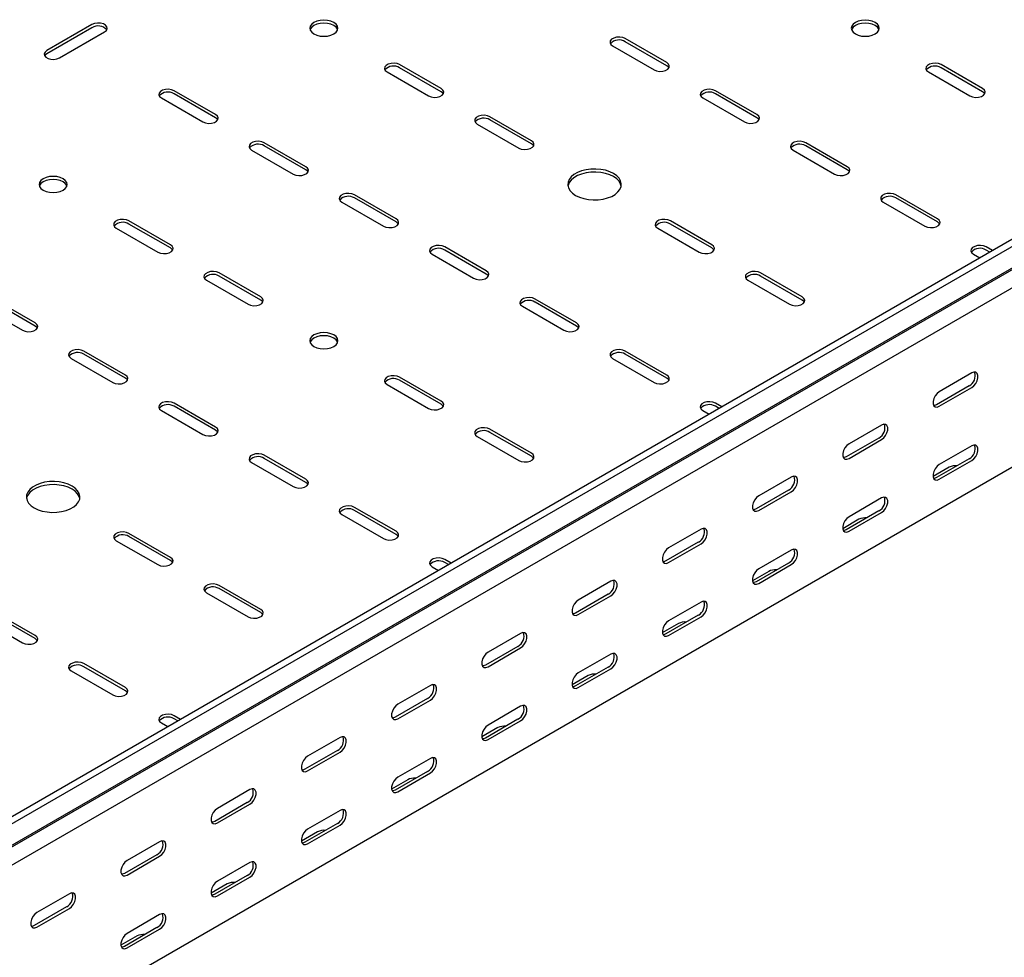
# Model space of a CAD drawing. Units: millimetres. Extents: x 109 to 3838, y 196 to 2931.
# Drawn here: x 2554 to 2940, y 762 to 1129 of the extents above; entities that cross this region are included whole.
import ezdxf

# ---------------------------------------------------------------- set-up
doc = ezdxf.new("R2010")
doc.units = ezdxf.units.MM

msp = doc.modelspace()

# ---------------------------------------------------------------- linework, layer by layer
at = {"color": 7, "linetype": 'Continuous', "lineweight": 25}
for p, q in [((3744.68, 1506.27), (1623.36, 281.65)), ((3747.09, 1504.87), (1625.77, 280.26)), ((1629.72, 274.15), (3751.04, 1498.76)), ((1626.7, 271.73), (3748.02, 1496.34)), ((3751.39, 1491.12), (1630.07, 266.51)), ((3751.39, 1420.76), (1630.07, 196.15)), ((2582.19, 1127.47), (2564.52, 1117.26)), ((2582.19, 1126.24), (2564.52, 1116.04)), ((2569.47, 1114.4), (2587.14, 1124.61)), ((2786.19, 1119.1), (2802.46, 1109.71)), ((2807.41, 1112.57), (2791.14, 1121.96)), ((2807.41, 1111.34), (2791.14, 1120.73)), ((2719.02, 1102.36), (2702.76, 1111.75)), ((2931.15, 1102.36), (2914.89, 1111.75)), ((2697.81, 1108.89), (2714.07, 1099.5)), ((2719.02, 1101.14), (2702.76, 1110.53)), ((2909.94, 1108.89), (2926.2, 1099.5)), ((2931.15, 1101.14), (2914.89, 1110.53)), ((2630.63, 1092.16), (2614.37, 1101.55)), ((2630.63, 1090.93), (2614.37, 1100.32)), ((2842.76, 1092.16), (2826.5, 1101.55)), ((2842.76, 1090.93), (2826.5, 1100.32)), ((2609.42, 1098.69), (2625.68, 1089.3)), ((2821.55, 1098.69), (2837.81, 1089.3)), ((2733.16, 1088.48), (2749.42, 1079.09)), ((2754.37, 1081.95), (2738.11, 1091.34)), ((2754.37, 1080.73), (2738.11, 1090.12)), ((2665.99, 1071.75), (2649.72, 1081.14)), ((2878.12, 1071.75), (2861.85, 1081.14)), ((2644.77, 1078.28), (2661.04, 1068.89)), ((2665.99, 1070.52), (2649.72, 1079.91)), ((2856.9, 1078.28), (2873.17, 1068.89)), ((2878.12, 1070.52), (2861.85, 1079.91)), ((2680.13, 1057.87), (2696.39, 1048.48)), ((2701.34, 1051.34), (2685.08, 1060.72)), ((2701.34, 1050.11), (2685.08, 1059.5)), ((2892.26, 1057.87), (2908.52, 1048.48)), ((2913.47, 1051.34), (2897.21, 1060.72)), ((2913.47, 1050.11), (2897.21, 1059.5)), ((2612.95, 1041.13), (2596.69, 1050.52)), ((2825.09, 1041.13), (2808.82, 1050.52)), ((2591.74, 1047.66), (2608, 1038.27)), ((2612.95, 1039.91), (2596.69, 1049.29)), ((2803.87, 1047.66), (2820.14, 1038.27)), ((2825.09, 1039.91), (2808.82, 1049.29)), ((2736.7, 1030.93), (2720.43, 1040.31)), ((2736.7, 1029.7), (2720.43, 1039.09)), ((2935.05, 1038.88), (2932.57, 1040.31)), ((2933.99, 1038.27), (2932.57, 1039.09)), ((2715.48, 1037.46), (2731.75, 1028.07)), ((2927.62, 1037.46), (2930.1, 1036.02)), ((2648.31, 1020.72), (2632.04, 1030.11)), ((2860.44, 1020.72), (2844.18, 1030.11)), ((2627.1, 1027.25), (2643.36, 1017.86)), ((2648.31, 1019.5), (2632.04, 1028.88)), ((2839.23, 1027.25), (2855.49, 1017.86)), ((2860.44, 1019.5), (2844.18, 1028.88)), ((2559.92, 1010.52), (2543.66, 1019.9)), ((2559.92, 1009.29), (2543.66, 1018.68)), ((2772.05, 1010.52), (2755.79, 1019.9)), ((2772.05, 1009.29), (2755.79, 1018.68)), ((2538.71, 1017.05), (2554.97, 1007.66)), ((2750.84, 1017.05), (2767.1, 1007.66)), ((2595.28, 990.11), (2579.01, 999.49)), ((2807.41, 990.11), (2791.14, 999.49)), ((2574.06, 996.64), (2590.33, 987.25)), ((2595.28, 988.88), (2579.01, 998.27)), ((2786.19, 996.64), (2802.46, 987.25)), ((2807.41, 988.88), (2791.14, 998.27)), ((2719.02, 979.9), (2702.76, 989.29)), ((2719.02, 978.68), (2702.76, 988.06)), ((2926.91, 990.93), (2914.18, 983.58)), ((2697.81, 986.43), (2714.07, 977.04)), ((2925.85, 985.83), (2913.12, 978.48)), ((2914.18, 977.87), (2926.91, 985.21)), ((2609.42, 976.23), (2625.68, 966.84)), ((2630.63, 969.7), (2614.37, 979.08)), ((2630.63, 968.47), (2614.37, 977.86)), ((2821.55, 976.23), (2824.04, 974.79)), ((2828.99, 977.65), (2826.5, 979.08)), ((2827.93, 977.04), (2826.5, 977.86)), ((2754.37, 959.49), (2738.11, 968.88)), ((2891.55, 970.52), (2878.83, 963.17)), ((2733.16, 966.02), (2749.42, 956.63)), ((2754.37, 958.27), (2738.11, 967.65)), ((2890.49, 965.42), (2877.76, 958.07)), ((2878.83, 957.46), (2891.55, 964.8)), ((2926.91, 962.35), (2914.18, 955)), ((2665.99, 949.29), (2649.72, 958.67)), ((2665.99, 948.06), (2649.72, 957.45)), ((2925.85, 957.25), (2913.12, 949.9)), ((2644.77, 955.82), (2661.04, 946.43)), ((2918.07, 953.98), (2911.73, 950.32)), ((2914.18, 949.29), (2926.91, 956.63)), ((2856.2, 950.11), (2843.47, 942.76)), ((2855.14, 945.01), (2842.41, 937.66)), ((2843.47, 937.05), (2856.2, 944.39)), ((2891.55, 941.94), (2878.83, 934.59)), ((2701.34, 928.88), (2685.08, 938.26)), ((2680.13, 935.41), (2696.39, 926.02)), ((2701.34, 927.65), (2685.08, 937.04)), ((2890.49, 936.84), (2877.76, 929.49)), ((2878.83, 928.88), (2891.55, 936.22)), ((2882.71, 933.57), (2876.38, 929.91)), ((2612.95, 918.67), (2596.69, 928.06)), ((2612.95, 917.45), (2596.69, 926.83)), ((2820.84, 929.7), (2808.11, 922.35)), ((2591.74, 925.2), (2608, 915.81)), ((2819.78, 924.6), (2807.05, 917.25)), ((2808.11, 916.64), (2820.84, 923.98)), ((2856.2, 921.53), (2843.47, 914.18)), ((2715.48, 915), (2717.97, 913.56)), ((2722.92, 916.42), (2720.43, 917.85)), ((2721.86, 915.81), (2720.43, 916.63)), ((2855.14, 916.43), (2842.41, 909.08)), ((2843.47, 908.47), (2856.2, 915.81)), ((2847.36, 913.16), (2841.02, 909.5)), ((2648.31, 898.26), (2632.04, 907.65)), ((2785.49, 909.29), (2772.76, 901.94)), ((2627.1, 904.79), (2643.36, 895.4)), ((2648.31, 897.03), (2632.04, 906.42)), ((2784.43, 904.19), (2771.7, 896.84)), ((2772.76, 896.23), (2785.49, 903.57)), ((2820.84, 901.12), (2808.11, 893.77)), ((2559.92, 888.05), (2543.66, 897.44)), ((2559.92, 886.83), (2543.66, 896.22)), ((2819.78, 896.02), (2807.05, 888.67)), ((2808.11, 888.06), (2820.84, 895.4)), ((2538.71, 894.59), (2554.97, 885.2)), ((2812, 892.75), (2805.67, 889.09)), ((2750.13, 888.88), (2737.4, 881.53)), ((2749.07, 883.77), (2736.34, 876.43)), ((2737.4, 875.81), (2750.13, 883.16)), ((2785.49, 880.71), (2772.76, 873.36)), ((2595.28, 867.64), (2579.01, 877.03)), ((2595.28, 866.42), (2579.01, 875.81)), ((2574.06, 874.18), (2590.33, 864.79)), ((2776.65, 872.34), (2770.31, 868.68)), ((2784.43, 875.61), (2771.7, 868.26)), ((2772.76, 867.65), (2785.49, 874.99)), ((2714.78, 868.47), (2702.05, 861.12)), ((2713.72, 863.36), (2700.99, 856.02)), ((2702.05, 855.4), (2714.78, 862.75)), ((2750.13, 860.3), (2737.4, 852.95)), ((2616.85, 855.19), (2614.37, 856.62)), ((2609.42, 853.77), (2611.9, 852.33)), ((2615.79, 854.57), (2614.37, 855.4)), ((2749.07, 855.2), (2736.34, 847.85)), ((2737.4, 847.24), (2750.13, 854.58)), ((2741.29, 851.93), (2734.95, 848.27)), ((2679.42, 848.06), (2666.69, 840.71)), ((2678.36, 842.95), (2665.63, 835.61)), ((2666.69, 834.99), (2679.42, 842.34)), ((2714.78, 839.89), (2702.05, 832.54)), ((2713.72, 834.79), (2700.99, 827.44)), ((2702.05, 826.83), (2714.78, 834.17)), ((2705.94, 831.52), (2699.6, 827.86)), ((2644.07, 827.65), (2631.34, 820.3)), ((2643.01, 822.54), (2630.28, 815.2)), ((2631.34, 814.58), (2644.07, 821.93)), ((2679.42, 819.48), (2666.69, 812.13)), ((2678.36, 814.38), (2665.63, 807.03)), ((2670.58, 811.11), (2664.24, 807.45)), ((2666.69, 806.42), (2679.42, 813.76)), ((2608.71, 807.24), (2595.98, 799.89)), ((2607.65, 802.13), (2594.92, 794.79)), ((2595.98, 794.17), (2608.71, 801.52)), ((2644.07, 799.07), (2631.34, 791.72)), ((2643.01, 793.97), (2630.28, 786.62)), ((2631.34, 786.01), (2644.07, 793.35)), ((2635.23, 790.7), (2628.89, 787.04)), ((2573.36, 786.83), (2560.63, 779.48)), ((2572.29, 781.72), (2559.57, 774.38)), ((2560.63, 773.76), (2573.36, 781.11)), ((2608.71, 778.66), (2595.98, 771.31)), ((2607.65, 773.56), (2594.92, 766.21)), ((2595.98, 765.6), (2608.71, 772.94)), ((2599.87, 770.29), (2593.53, 766.63))]:
    msp.add_line(p, q, dxfattribs=at)
at = {"color": 7, "linetype": 'Continuous', "lineweight": 25, "flags": 128}
for points in [[(2587.14, 1124.61), (2587.84, 1125.18), (2588.16, 1125.86), (2588.05, 1126.56), (2587.54, 1127.2), (2586.68, 1127.69), (2585.57, 1127.99), (2584.36, 1128.05), (2583.19, 1127.87), (2582.19, 1127.47)], [(2676.95, 1128.28), (2675.81, 1128.79), (2674.48, 1129.1), (2673.06, 1129.21), (2671.63, 1129.1), (2670.31, 1128.79), (2669.17, 1128.28), (2668.29, 1127.63), (2667.74, 1126.86), (2667.56, 1126.04), (2667.74, 1125.22), (2668.29, 1124.45), (2669.17, 1123.79), (2670.31, 1123.29), (2671.63, 1122.97), (2673.06, 1122.86), (2674.48, 1122.97), (2675.81, 1123.29), (2676.95, 1123.79), (2677.82, 1124.45), (2678.37, 1125.22), (2678.56, 1126.04), (2678.37, 1126.86), (2677.82, 1127.63), (2676.95, 1128.28)], [(2678.45, 1125.43), (2678.37, 1125.63), (2677.82, 1126.4), (2676.95, 1127.06), (2675.81, 1127.56), (2674.48, 1127.88), (2673.06, 1127.99), (2671.63, 1127.88), (2670.31, 1127.56), (2669.17, 1127.06), (2668.29, 1126.4), (2667.74, 1125.63), (2667.66, 1125.43)], [(2881.3, 1123.79), (2882.44, 1123.29), (2883.77, 1122.97), (2885.19, 1122.86), (2886.61, 1122.97), (2887.94, 1123.29), (2889.08, 1123.79), (2889.95, 1124.45), (2890.5, 1125.22), (2890.69, 1126.04), (2890.5, 1126.86), (2889.95, 1127.63), (2889.08, 1128.28), (2887.94, 1128.79), (2886.61, 1129.1), (2885.19, 1129.21), (2883.77, 1129.1), (2882.44, 1128.79), (2881.3, 1128.28), (2880.43, 1127.63), (2879.88, 1126.86), (2879.69, 1126.04), (2879.88, 1125.22), (2880.43, 1124.45), (2881.3, 1123.79)], [(2890.59, 1125.43), (2890.5, 1125.63), (2889.95, 1126.4), (2889.08, 1127.06), (2887.94, 1127.56), (2886.61, 1127.88), (2885.19, 1127.99), (2883.77, 1127.88), (2882.44, 1127.56), (2881.3, 1127.06), (2880.43, 1126.4), (2879.88, 1125.63), (2879.79, 1125.43)], [(2791.14, 1121.96), (2790.15, 1122.36), (2788.97, 1122.54), (2787.76, 1122.48), (2786.66, 1122.18), (2785.8, 1121.69), (2785.29, 1121.05), (2785.18, 1120.35), (2785.5, 1119.67), (2786.19, 1119.1)], [(2564.52, 1117.26), (2563.82, 1116.69), (2563.5, 1116.01), (2563.61, 1115.31), (2564.12, 1114.67), (2564.98, 1114.18), (2566.09, 1113.88), (2567.3, 1113.82), (2568.47, 1114), (2569.47, 1114.4)], [(2564.52, 1116.04), (2563.82, 1115.46), (2563.66, 1115.22)], [(2702.76, 1111.75), (2701.76, 1112.15), (2700.59, 1112.33), (2699.37, 1112.27), (2698.27, 1111.98), (2697.41, 1111.48), (2696.9, 1110.84), (2696.79, 1110.15), (2697.11, 1109.47), (2697.81, 1108.89)], [(2802.46, 1109.71), (2803.45, 1109.31), (2804.63, 1109.13), (2805.84, 1109.19), (2806.94, 1109.48), (2807.8, 1109.98), (2808.31, 1110.62), (2808.42, 1111.31), (2808.1, 1111.99), (2807.41, 1112.57)], [(2808.27, 1110.53), (2808.1, 1110.77), (2807.41, 1111.34)], [(2914.89, 1111.75), (2913.89, 1112.15), (2912.72, 1112.33), (2911.51, 1112.27), (2910.41, 1111.98), (2909.55, 1111.48), (2909.03, 1110.84), (2908.93, 1110.15), (2909.24, 1109.47), (2909.94, 1108.89)], [(2614.37, 1101.55), (2613.37, 1101.95), (2612.2, 1102.13), (2610.99, 1102.07), (2609.88, 1101.77), (2609.03, 1101.28), (2608.51, 1100.64), (2608.41, 1099.94), (2608.72, 1099.26), (2609.42, 1098.69)], [(2714.07, 1099.5), (2715.06, 1099.1), (2716.24, 1098.92), (2717.45, 1098.98), (2718.55, 1099.28), (2719.41, 1099.77), (2719.92, 1100.41), (2720.03, 1101.11), (2719.72, 1101.79), (2719.02, 1102.36)], [(2719.88, 1100.32), (2719.72, 1100.56), (2719.02, 1101.14)], [(2826.5, 1101.55), (2825.5, 1101.95), (2824.33, 1102.13), (2823.12, 1102.07), (2822.02, 1101.77), (2821.16, 1101.28), (2820.64, 1100.64), (2820.54, 1099.94), (2820.85, 1099.26), (2821.55, 1098.69)], [(2926.2, 1099.5), (2927.2, 1099.1), (2928.37, 1098.92), (2929.58, 1098.98), (2930.68, 1099.28), (2931.54, 1099.77), (2932.06, 1100.41), (2932.16, 1101.11), (2931.85, 1101.79), (2931.15, 1102.36)], [(2932.01, 1100.32), (2931.85, 1100.56), (2931.15, 1101.14)], [(2625.68, 1089.3), (2626.68, 1088.9), (2627.85, 1088.72), (2629.06, 1088.78), (2630.16, 1089.07), (2631.02, 1089.57), (2631.54, 1090.2), (2631.64, 1090.9), (2631.33, 1091.58), (2630.63, 1092.16)], [(2738.11, 1091.34), (2737.12, 1091.74), (2735.94, 1091.92), (2734.73, 1091.86), (2733.63, 1091.57), (2732.77, 1091.07), (2732.26, 1090.43), (2732.15, 1089.74), (2732.46, 1089.06), (2733.16, 1088.48)], [(2837.81, 1089.3), (2838.81, 1088.9), (2839.98, 1088.72), (2841.19, 1088.78), (2842.3, 1089.07), (2843.15, 1089.57), (2843.67, 1090.2), (2843.77, 1090.9), (2843.46, 1091.58), (2842.76, 1092.16)], [(2631.49, 1090.12), (2631.33, 1090.36), (2630.63, 1090.93)], [(2843.62, 1090.12), (2843.46, 1090.36), (2842.76, 1090.93)], [(2649.72, 1081.14), (2648.73, 1081.54), (2647.55, 1081.72), (2646.34, 1081.66), (2645.24, 1081.36), (2644.38, 1080.87), (2643.87, 1080.23), (2643.76, 1079.53), (2644.08, 1078.85), (2644.77, 1078.28)], [(2749.42, 1079.09), (2750.42, 1078.69), (2751.59, 1078.51), (2752.81, 1078.57), (2753.91, 1078.87), (2754.77, 1079.36), (2755.28, 1080), (2755.39, 1080.7), (2755.07, 1081.38), (2754.37, 1081.95)], [(2755.23, 1079.91), (2755.07, 1080.15), (2754.37, 1080.73)], [(2861.85, 1081.14), (2860.86, 1081.54), (2859.68, 1081.72), (2858.47, 1081.66), (2857.37, 1081.36), (2856.51, 1080.87), (2856, 1080.23), (2855.89, 1079.53), (2856.21, 1078.85), (2856.9, 1078.28)], [(2661.04, 1068.89), (2662.03, 1068.49), (2663.21, 1068.3), (2664.42, 1068.37), (2665.52, 1068.66), (2666.38, 1069.16), (2666.89, 1069.79), (2667, 1070.49), (2666.68, 1071.17), (2665.99, 1071.75)], [(2666.85, 1069.71), (2666.68, 1069.95), (2665.99, 1070.52)], [(2771.7, 1060.52), (2773.19, 1059.81), (2774.88, 1059.26), (2776.72, 1058.91), (2778.64, 1058.75), (2780.57, 1058.8), (2782.46, 1059.06), (2784.23, 1059.51), (2785.83, 1060.14), (2787.2, 1060.93), (2788.3, 1061.86), (2789.08, 1062.88), (2789.52, 1063.97), (2789.61, 1065.09), (2789.34, 1066.19), (2788.73, 1067.26), (2787.79, 1068.23), (2786.55, 1069.09), (2785.06, 1069.81), (2783.36, 1070.35), (2781.53, 1070.71), (2779.61, 1070.86), (2777.67, 1070.81), (2775.79, 1070.55), (2774.01, 1070.1), (2772.42, 1069.47), (2771.05, 1068.68), (2769.95, 1067.76), (2769.17, 1066.73), (2768.72, 1065.64), (2768.63, 1064.53), (2768.9, 1063.42), (2769.52, 1062.36), (2770.46, 1061.38), (2771.7, 1060.52)], [(2789.57, 1064.19), (2789.34, 1064.97), (2788.73, 1066.03), (2787.79, 1067.01), (2786.55, 1067.87), (2785.06, 1068.58), (2783.36, 1069.13), (2781.53, 1069.48), (2779.61, 1069.64), (2777.67, 1069.59), (2775.79, 1069.33), (2774.01, 1068.88), (2772.42, 1068.25), (2771.05, 1067.45), (2769.95, 1066.53), (2769.17, 1065.51), (2768.72, 1064.42), (2768.68, 1064.19)], [(2873.17, 1068.89), (2874.16, 1068.49), (2875.34, 1068.3), (2876.55, 1068.37), (2877.65, 1068.66), (2878.51, 1069.16), (2879.02, 1069.79), (2879.13, 1070.49), (2878.82, 1071.17), (2878.12, 1071.75)], [(2878.98, 1069.71), (2878.82, 1069.95), (2878.12, 1070.52)], [(2570.88, 1067.05), (2569.74, 1067.56), (2568.41, 1067.87), (2566.99, 1067.98), (2565.57, 1067.87), (2564.24, 1067.56), (2563.1, 1067.05), (2562.23, 1066.39), (2561.68, 1065.63), (2561.49, 1064.81), (2561.68, 1063.99), (2562.23, 1063.22), (2563.1, 1062.56), (2564.24, 1062.06), (2565.57, 1061.74), (2566.99, 1061.63), (2568.41, 1061.74), (2569.74, 1062.06), (2570.88, 1062.56), (2571.75, 1063.22), (2572.3, 1063.99), (2572.49, 1064.81), (2572.3, 1065.63), (2571.75, 1066.39), (2570.88, 1067.05)], [(2572.39, 1064.19), (2572.3, 1064.4), (2571.75, 1065.17), (2570.88, 1065.83), (2569.74, 1066.33), (2568.41, 1066.65), (2566.99, 1066.76), (2565.57, 1066.65), (2564.24, 1066.33), (2563.1, 1065.83), (2562.23, 1065.17), (2561.68, 1064.4), (2561.59, 1064.19)], [(2685.08, 1060.72), (2684.08, 1061.13), (2682.91, 1061.31), (2681.7, 1061.25), (2680.6, 1060.95), (2679.74, 1060.46), (2679.22, 1059.82), (2679.12, 1059.12), (2679.43, 1058.44), (2680.13, 1057.87)], [(2897.21, 1060.72), (2896.21, 1061.13), (2895.04, 1061.31), (2893.83, 1061.25), (2892.73, 1060.95), (2891.87, 1060.46), (2891.35, 1059.82), (2891.25, 1059.12), (2891.56, 1058.44), (2892.26, 1057.87)], [(2596.69, 1050.52), (2595.69, 1050.92), (2594.52, 1051.1), (2593.31, 1051.04), (2592.21, 1050.75), (2591.35, 1050.25), (2590.83, 1049.61), (2590.73, 1048.91), (2591.04, 1048.24), (2591.74, 1047.66)], [(2696.39, 1048.48), (2697.39, 1048.08), (2698.56, 1047.89), (2699.77, 1047.96), (2700.87, 1048.25), (2701.73, 1048.75), (2702.25, 1049.38), (2702.35, 1050.08), (2702.04, 1050.76), (2701.34, 1051.34)], [(2702.2, 1049.29), (2702.04, 1049.54), (2701.34, 1050.11)], [(2808.82, 1050.52), (2807.83, 1050.92), (2806.65, 1051.1), (2805.44, 1051.04), (2804.34, 1050.75), (2803.48, 1050.25), (2802.97, 1049.61), (2802.86, 1048.91), (2803.17, 1048.24), (2803.87, 1047.66)], [(2908.52, 1048.48), (2909.52, 1048.08), (2910.69, 1047.89), (2911.9, 1047.96), (2913.01, 1048.25), (2913.87, 1048.75), (2914.38, 1049.38), (2914.49, 1050.08), (2914.17, 1050.76), (2913.47, 1051.34)], [(2914.33, 1049.29), (2914.17, 1049.54), (2913.47, 1050.11)], [(2608, 1038.27), (2609, 1037.87), (2610.17, 1037.69), (2611.38, 1037.75), (2612.49, 1038.05), (2613.35, 1038.54), (2613.86, 1039.18), (2613.96, 1039.88), (2613.65, 1040.56), (2612.95, 1041.13)], [(2613.81, 1039.09), (2613.65, 1039.33), (2612.95, 1039.91)], [(2720.43, 1040.31), (2719.44, 1040.72), (2718.26, 1040.9), (2717.05, 1040.84), (2715.95, 1040.54), (2715.09, 1040.04), (2714.58, 1039.41), (2714.47, 1038.71), (2714.79, 1038.03), (2715.48, 1037.46)], [(2820.14, 1038.27), (2821.13, 1037.87), (2822.31, 1037.69), (2823.52, 1037.75), (2824.62, 1038.05), (2825.48, 1038.54), (2825.99, 1039.18), (2826.1, 1039.88), (2825.78, 1040.56), (2825.09, 1041.13)], [(2825.95, 1039.09), (2825.78, 1039.33), (2825.09, 1039.91)], [(2932.57, 1040.31), (2931.57, 1040.72), (2930.4, 1040.9), (2929.18, 1040.84), (2928.08, 1040.54), (2927.22, 1040.04), (2926.71, 1039.41), (2926.6, 1038.71), (2926.92, 1038.03), (2927.62, 1037.46)], [(2632.04, 1030.11), (2631.05, 1030.51), (2629.88, 1030.69), (2628.66, 1030.63), (2627.56, 1030.34), (2626.7, 1029.84), (2626.19, 1029.2), (2626.08, 1028.5), (2626.4, 1027.83), (2627.1, 1027.25)], [(2731.75, 1028.07), (2732.74, 1027.67), (2733.92, 1027.48), (2735.13, 1027.55), (2736.23, 1027.84), (2737.09, 1028.34), (2737.6, 1028.97), (2737.71, 1029.67), (2737.39, 1030.35), (2736.7, 1030.93)], [(2844.18, 1030.11), (2843.18, 1030.51), (2842.01, 1030.69), (2840.8, 1030.63), (2839.69, 1030.34), (2838.84, 1029.84), (2838.32, 1029.2), (2838.22, 1028.5), (2838.53, 1027.83), (2839.23, 1027.25)], [(2737.56, 1028.88), (2737.39, 1029.13), (2736.7, 1029.7)], [(2643.36, 1017.86), (2644.35, 1017.46), (2645.53, 1017.28), (2646.74, 1017.34), (2647.84, 1017.64), (2648.7, 1018.13), (2649.21, 1018.77), (2649.32, 1019.47), (2649.01, 1020.15), (2648.31, 1020.72)], [(2649.17, 1018.68), (2649.01, 1018.92), (2648.31, 1019.5)], [(2755.79, 1019.9), (2754.79, 1020.31), (2753.62, 1020.49), (2752.41, 1020.43), (2751.31, 1020.13), (2750.45, 1019.63), (2749.93, 1019), (2749.83, 1018.3), (2750.14, 1017.62), (2750.84, 1017.05)], [(2855.49, 1017.86), (2856.49, 1017.46), (2857.66, 1017.28), (2858.87, 1017.34), (2859.97, 1017.64), (2860.83, 1018.13), (2861.35, 1018.77), (2861.45, 1019.47), (2861.14, 1020.15), (2860.44, 1020.72)], [(2861.3, 1018.68), (2861.14, 1018.92), (2860.44, 1019.5)], [(2554.97, 1007.66), (2555.97, 1007.26), (2557.14, 1007.07), (2558.35, 1007.14), (2559.45, 1007.43), (2560.31, 1007.93), (2560.83, 1008.56), (2560.93, 1009.26), (2560.62, 1009.94), (2559.92, 1010.52)], [(2560.78, 1008.47), (2560.62, 1008.72), (2559.92, 1009.29)], [(2767.1, 1007.66), (2768.1, 1007.26), (2769.27, 1007.07), (2770.48, 1007.14), (2771.58, 1007.43), (2772.44, 1007.93), (2772.96, 1008.56), (2773.06, 1009.26), (2772.75, 1009.94), (2772.05, 1010.52)], [(2772.91, 1008.47), (2772.75, 1008.72), (2772.05, 1009.29)], [(2669.17, 1001.33), (2670.31, 1000.83), (2671.63, 1000.51), (2673.06, 1000.4), (2674.48, 1000.51), (2675.81, 1000.83), (2676.95, 1001.33), (2677.82, 1001.99), (2678.37, 1002.75), (2678.56, 1003.58), (2678.37, 1004.4), (2677.82, 1005.16), (2676.95, 1005.82), (2675.81, 1006.33), (2674.48, 1006.64), (2673.06, 1006.75), (2671.63, 1006.64), (2670.31, 1006.33), (2669.17, 1005.82), (2668.29, 1005.16), (2667.74, 1004.4), (2667.56, 1003.58), (2667.74, 1002.75), (2668.29, 1001.99), (2669.17, 1001.33)], [(2678.45, 1002.96), (2678.37, 1003.17), (2677.82, 1003.94), (2676.95, 1004.6), (2675.81, 1005.1), (2674.48, 1005.42), (2673.06, 1005.53), (2671.63, 1005.42), (2670.31, 1005.1), (2669.17, 1004.6), (2668.29, 1003.94), (2667.74, 1003.17), (2667.66, 1002.96)], [(2579.01, 999.49), (2578.02, 999.9), (2576.84, 1000.08), (2575.63, 1000.02), (2574.53, 999.72), (2573.67, 999.22), (2573.16, 998.59), (2573.05, 997.89), (2573.36, 997.21), (2574.06, 996.64)], [(2791.14, 999.49), (2790.15, 999.9), (2788.97, 1000.08), (2787.76, 1000.02), (2786.66, 999.72), (2785.8, 999.22), (2785.29, 998.59), (2785.18, 997.89), (2785.5, 997.21), (2786.19, 996.64)], [(2590.33, 987.25), (2591.32, 986.85), (2592.5, 986.66), (2593.71, 986.73), (2594.81, 987.02), (2595.67, 987.52), (2596.18, 988.15), (2596.29, 988.85), (2595.97, 989.53), (2595.28, 990.11)], [(2596.14, 988.06), (2595.97, 988.31), (2595.28, 988.88)], [(2702.76, 989.29), (2701.76, 989.69), (2700.59, 989.87), (2699.37, 989.81), (2698.27, 989.52), (2697.41, 989.02), (2696.9, 988.38), (2696.79, 987.68), (2697.11, 987.01), (2697.81, 986.43)], [(2802.46, 987.25), (2803.45, 986.85), (2804.63, 986.66), (2805.84, 986.73), (2806.94, 987.02), (2807.8, 987.52), (2808.31, 988.15), (2808.42, 988.85), (2808.1, 989.53), (2807.41, 990.11)], [(2808.27, 988.06), (2808.1, 988.31), (2807.41, 988.88)], [(2926.91, 985.21), (2927.75, 985.87), (2928.5, 986.8), (2929.05, 987.88), (2929.35, 988.98), (2929.35, 989.97), (2929.05, 990.74), (2928.5, 991.18), (2927.75, 991.25), (2926.91, 990.93)], [(2714.07, 977.04), (2715.06, 976.64), (2716.24, 976.46), (2717.45, 976.52), (2718.55, 976.82), (2719.41, 977.31), (2719.92, 977.95), (2720.03, 978.65), (2719.72, 979.33), (2719.02, 979.9)], [(2914.18, 983.58), (2913.33, 982.92), (2912.59, 981.99), (2912.04, 980.92), (2911.74, 979.81), (2911.74, 978.82), (2912.04, 978.06), (2912.59, 977.62), (2913.33, 977.55), (2914.18, 977.87)], [(2614.37, 979.08), (2613.37, 979.49), (2612.2, 979.67), (2610.99, 979.61), (2609.88, 979.31), (2609.03, 978.81), (2608.51, 978.18), (2608.41, 977.48), (2608.72, 976.8), (2609.42, 976.23)], [(2719.88, 977.86), (2719.72, 978.1), (2719.02, 978.68)], [(2826.5, 979.08), (2825.5, 979.49), (2824.33, 979.67), (2823.12, 979.61), (2822.02, 979.31), (2821.16, 978.81), (2820.64, 978.18), (2820.54, 977.48), (2820.85, 976.8), (2821.55, 976.23)], [(2913.12, 978.48), (2912.27, 978.16), (2911.98, 978.14)], [(2625.68, 966.84), (2626.68, 966.44), (2627.85, 966.25), (2629.06, 966.32), (2630.16, 966.61), (2631.02, 967.11), (2631.54, 967.74), (2631.64, 968.44), (2631.33, 969.12), (2630.63, 969.7)], [(2631.49, 967.65), (2631.33, 967.9), (2630.63, 968.47)], [(2738.11, 968.88), (2737.12, 969.28), (2735.94, 969.46), (2734.73, 969.4), (2733.63, 969.11), (2732.77, 968.61), (2732.26, 967.97), (2732.15, 967.27), (2732.46, 966.6), (2733.16, 966.02)], [(2891.55, 964.8), (2892.4, 965.46), (2893.14, 966.39), (2893.7, 967.47), (2893.99, 968.57), (2893.99, 969.56), (2893.7, 970.33), (2893.14, 970.77), (2892.4, 970.84), (2891.55, 970.52)], [(2878.83, 963.17), (2877.98, 962.51), (2877.23, 961.58), (2876.68, 960.51), (2876.39, 959.4), (2876.39, 958.41), (2876.68, 957.65), (2877.23, 957.21), (2877.98, 957.14), (2878.83, 957.46)], [(2926.91, 956.63), (2927.75, 957.3), (2928.5, 958.22), (2929.05, 959.3), (2929.35, 960.4), (2929.35, 961.4), (2929.05, 962.16), (2928.5, 962.6), (2927.75, 962.67), (2926.91, 962.35)], [(2649.72, 958.67), (2648.73, 959.08), (2647.55, 959.26), (2646.34, 959.2), (2645.24, 958.9), (2644.38, 958.4), (2643.87, 957.77), (2643.76, 957.07), (2644.08, 956.39), (2644.77, 955.82)], [(2749.42, 956.63), (2750.42, 956.23), (2751.59, 956.05), (2752.81, 956.11), (2753.91, 956.41), (2754.77, 956.9), (2755.28, 957.54), (2755.39, 958.24), (2755.07, 958.92), (2754.37, 959.49)], [(2755.23, 957.45), (2755.07, 957.69), (2754.37, 958.27)], [(2877.76, 958.07), (2876.92, 957.75), (2876.63, 957.73)], [(2914.18, 955), (2913.33, 954.34), (2912.59, 953.42), (2912.04, 952.34), (2911.74, 951.23), (2911.74, 950.24), (2912.04, 949.48), (2912.59, 949.04), (2913.33, 948.97), (2914.18, 949.29)], [(2661.04, 946.43), (2662.03, 946.03), (2663.21, 945.84), (2664.42, 945.9), (2665.52, 946.2), (2666.38, 946.7), (2666.89, 947.33), (2667, 948.03), (2666.68, 948.71), (2665.99, 949.29)], [(2856.2, 944.39), (2857.04, 945.05), (2857.79, 945.98), (2858.34, 947.06), (2858.64, 948.16), (2858.64, 949.15), (2858.34, 949.92), (2857.79, 950.36), (2857.04, 950.43), (2856.2, 950.11)], [(2913.12, 949.9), (2912.27, 949.58), (2911.98, 949.56)], [(2559.57, 938.06), (2561.06, 937.34), (2562.75, 936.8), (2564.59, 936.45), (2566.51, 936.29), (2568.44, 936.34), (2570.33, 936.6), (2572.1, 937.05), (2573.7, 937.68), (2575.07, 938.47), (2576.16, 939.4), (2576.95, 940.42), (2577.39, 941.51), (2577.48, 942.63), (2577.21, 943.73), (2576.6, 944.79), (2575.65, 945.77), (2574.42, 946.63), (2572.93, 947.35), (2571.23, 947.89), (2569.4, 948.25), (2567.48, 948.4), (2565.54, 948.35), (2563.65, 948.09), (2561.88, 947.64), (2560.28, 947.01), (2558.91, 946.22), (2557.82, 945.3), (2557.04, 944.27), (2556.59, 943.18), (2556.5, 942.07), (2556.77, 940.96), (2557.39, 939.9), (2558.33, 938.92), (2559.57, 938.06)], [(2577.44, 941.73), (2577.21, 942.51), (2576.6, 943.57), (2575.65, 944.55), (2574.42, 945.41), (2572.93, 946.12), (2571.23, 946.67), (2569.4, 947.02), (2567.48, 947.18), (2565.54, 947.12), (2563.65, 946.87), (2561.88, 946.42), (2560.28, 945.78), (2558.91, 944.99), (2557.82, 944.07), (2557.04, 943.05), (2556.59, 941.96), (2556.54, 941.73)], [(2666.85, 947.24), (2666.68, 947.49), (2665.99, 948.06)], [(2843.47, 942.76), (2842.62, 942.1), (2841.88, 941.17), (2841.33, 940.09), (2841.03, 938.99), (2841.03, 938), (2841.33, 937.24), (2841.88, 936.8), (2842.62, 936.73), (2843.47, 937.05)], [(2891.55, 936.22), (2892.4, 936.89), (2893.14, 937.81), (2893.7, 938.89), (2893.99, 939.99), (2893.99, 940.99), (2893.7, 941.75), (2893.14, 942.19), (2892.4, 942.26), (2891.55, 941.94)], [(2685.08, 938.26), (2684.08, 938.67), (2682.91, 938.85), (2681.7, 938.79), (2680.6, 938.49), (2679.74, 937.99), (2679.22, 937.36), (2679.12, 936.66), (2679.43, 935.98), (2680.13, 935.41)], [(2842.41, 937.66), (2841.56, 937.34), (2841.27, 937.32)], [(2878.83, 934.59), (2877.98, 933.93), (2877.23, 933.01), (2876.68, 931.93), (2876.39, 930.82), (2876.39, 929.83), (2876.68, 929.07), (2877.23, 928.63), (2877.98, 928.56), (2878.83, 928.88)], [(2820.84, 923.98), (2821.69, 924.64), (2822.43, 925.57), (2822.99, 926.65), (2823.28, 927.75), (2823.28, 928.74), (2822.99, 929.51), (2822.43, 929.95), (2821.69, 930.02), (2820.84, 929.7)], [(2596.69, 928.06), (2595.69, 928.46), (2594.52, 928.64), (2593.31, 928.58), (2592.21, 928.28), (2591.35, 927.79), (2590.83, 927.15), (2590.73, 926.45), (2591.04, 925.78), (2591.74, 925.2)], [(2696.39, 926.02), (2697.39, 925.62), (2698.56, 925.43), (2699.77, 925.49), (2700.87, 925.79), (2701.73, 926.29), (2702.25, 926.92), (2702.35, 927.62), (2702.04, 928.3), (2701.34, 928.88)], [(2702.2, 926.83), (2702.04, 927.08), (2701.34, 927.65)], [(2877.76, 929.49), (2876.92, 929.17), (2876.63, 929.15)], [(2808.11, 922.35), (2807.27, 921.69), (2806.52, 920.76), (2805.97, 919.68), (2805.68, 918.58), (2805.68, 917.59), (2805.97, 916.83), (2806.52, 916.39), (2807.27, 916.32), (2808.11, 916.64)], [(2608, 915.81), (2609, 915.41), (2610.17, 915.23), (2611.38, 915.29), (2612.49, 915.59), (2613.35, 916.08), (2613.86, 916.72), (2613.96, 917.42), (2613.65, 918.1), (2612.95, 918.67)], [(2720.43, 917.85), (2719.44, 918.26), (2718.26, 918.44), (2717.05, 918.38), (2715.95, 918.08), (2715.09, 917.58), (2714.58, 916.95), (2714.47, 916.25), (2714.79, 915.57), (2715.48, 915)], [(2856.2, 915.81), (2857.04, 916.48), (2857.79, 917.4), (2858.34, 918.48), (2858.64, 919.58), (2858.64, 920.58), (2858.34, 921.34), (2857.79, 921.78), (2857.04, 921.85), (2856.2, 921.53)], [(2613.81, 916.63), (2613.65, 916.87), (2612.95, 917.45)], [(2807.05, 917.25), (2806.21, 916.93), (2805.92, 916.91)], [(2843.47, 914.18), (2842.62, 913.52), (2841.88, 912.6), (2841.33, 911.52), (2841.03, 910.41), (2841.03, 909.42), (2841.33, 908.66), (2841.88, 908.22), (2842.62, 908.15), (2843.47, 908.47)], [(2632.04, 907.65), (2631.05, 908.05), (2629.88, 908.23), (2628.66, 908.17), (2627.56, 907.87), (2626.7, 907.38), (2626.19, 906.74), (2626.08, 906.04), (2626.4, 905.37), (2627.1, 904.79)], [(2785.49, 903.57), (2786.33, 904.23), (2787.08, 905.16), (2787.63, 906.24), (2787.92, 907.34), (2787.92, 908.33), (2787.63, 909.1), (2787.08, 909.54), (2786.33, 909.6), (2785.49, 909.29)], [(2842.41, 909.08), (2841.56, 908.76), (2841.27, 908.74)], [(2772.76, 901.94), (2771.91, 901.28), (2771.17, 900.35), (2770.62, 899.27), (2770.32, 898.17), (2770.32, 897.18), (2770.62, 896.42), (2771.17, 895.98), (2771.91, 895.91), (2772.76, 896.23)], [(2820.84, 895.4), (2821.69, 896.06), (2822.43, 896.99), (2822.99, 898.07), (2823.28, 899.17), (2823.28, 900.17), (2822.99, 900.93), (2822.43, 901.37), (2821.69, 901.44), (2820.84, 901.12)], [(2643.36, 895.4), (2644.35, 895), (2645.53, 894.82), (2646.74, 894.88), (2647.84, 895.18), (2648.7, 895.67), (2649.21, 896.31), (2649.32, 897.01), (2649.01, 897.68), (2648.31, 898.26)], [(2649.17, 896.22), (2649.01, 896.46), (2648.31, 897.03)], [(2771.7, 896.84), (2770.85, 896.52), (2770.56, 896.5)], [(2808.11, 893.77), (2807.27, 893.11), (2806.52, 892.19), (2805.97, 891.11), (2805.68, 890), (2805.68, 889.01), (2805.97, 888.25), (2806.52, 887.81), (2807.27, 887.74), (2808.11, 888.06)], [(2554.97, 885.2), (2555.97, 884.79), (2557.14, 884.61), (2558.35, 884.67), (2559.45, 884.97), (2560.31, 885.47), (2560.83, 886.1), (2560.93, 886.8), (2560.62, 887.48), (2559.92, 888.05)], [(2750.13, 883.16), (2750.98, 883.82), (2751.72, 884.75), (2752.28, 885.83), (2752.57, 886.93), (2752.57, 887.92), (2752.28, 888.69), (2751.72, 889.13), (2750.98, 889.19), (2750.13, 888.88)], [(2807.05, 888.67), (2806.21, 888.35), (2805.92, 888.33)], [(2560.78, 886.01), (2560.62, 886.25), (2559.92, 886.83)], [(2737.4, 881.53), (2736.56, 880.87), (2735.81, 879.94), (2735.26, 878.86), (2734.97, 877.76), (2734.97, 876.77), (2735.26, 876.01), (2735.81, 875.57), (2736.56, 875.5), (2737.4, 875.81)], [(2785.49, 874.99), (2786.33, 875.65), (2787.08, 876.58), (2787.63, 877.66), (2787.92, 878.76), (2787.92, 879.75), (2787.63, 880.52), (2787.08, 880.96), (2786.33, 881.03), (2785.49, 880.71)], [(2579.01, 877.03), (2578.02, 877.44), (2576.84, 877.62), (2575.63, 877.56), (2574.53, 877.26), (2573.67, 876.76), (2573.16, 876.13), (2573.05, 875.43), (2573.36, 874.75), (2574.06, 874.18)], [(2736.34, 876.43), (2735.5, 876.11), (2735.21, 876.09)], [(2772.76, 873.36), (2771.91, 872.7), (2771.17, 871.77), (2770.62, 870.7), (2770.32, 869.59), (2770.32, 868.6), (2770.62, 867.84), (2771.17, 867.4), (2771.91, 867.33), (2772.76, 867.65)], [(2714.78, 862.75), (2715.62, 863.41), (2716.37, 864.34), (2716.92, 865.42), (2717.21, 866.52), (2717.21, 867.51), (2716.92, 868.28), (2716.37, 868.72), (2715.62, 868.78), (2714.78, 868.47)], [(2771.7, 868.26), (2770.85, 867.94), (2770.56, 867.92)], [(2590.33, 864.79), (2591.32, 864.38), (2592.5, 864.2), (2593.71, 864.26), (2594.81, 864.56), (2595.67, 865.06), (2596.18, 865.69), (2596.29, 866.39), (2595.97, 867.07), (2595.28, 867.64)], [(2596.14, 865.6), (2595.97, 865.84), (2595.28, 866.42)], [(2702.05, 861.12), (2701.2, 860.46), (2700.46, 859.53), (2699.91, 858.45), (2699.61, 857.35), (2699.61, 856.36), (2699.91, 855.6), (2700.46, 855.15), (2701.2, 855.09), (2702.05, 855.4)], [(2750.13, 854.58), (2750.98, 855.24), (2751.72, 856.17), (2752.28, 857.25), (2752.57, 858.35), (2752.57, 859.34), (2752.28, 860.11), (2751.72, 860.55), (2750.98, 860.62), (2750.13, 860.3)], [(2614.37, 856.62), (2613.37, 857.03), (2612.2, 857.21), (2610.99, 857.15), (2609.88, 856.85), (2609.03, 856.35), (2608.51, 855.72), (2608.41, 855.02), (2608.72, 854.34), (2609.42, 853.77)], [(2700.99, 856.02), (2700.14, 855.7), (2699.85, 855.68)], [(2737.4, 852.95), (2736.56, 852.29), (2735.81, 851.36), (2735.26, 850.29), (2734.97, 849.18), (2734.97, 848.19), (2735.26, 847.43), (2735.81, 846.99), (2736.56, 846.92), (2737.4, 847.24)], [(2679.42, 842.34), (2680.27, 843), (2681.01, 843.93), (2681.56, 845.01), (2681.86, 846.11), (2681.86, 847.1), (2681.56, 847.87), (2681.01, 848.31), (2680.27, 848.37), (2679.42, 848.06)], [(2736.34, 847.85), (2735.5, 847.53), (2735.21, 847.51)], [(2666.69, 840.71), (2665.85, 840.05), (2665.1, 839.12), (2664.55, 838.04), (2664.26, 836.94), (2664.26, 835.95), (2664.55, 835.19), (2665.1, 834.74), (2665.85, 834.68), (2666.69, 834.99)], [(2714.78, 834.17), (2715.62, 834.83), (2716.37, 835.76), (2716.92, 836.84), (2717.21, 837.94), (2717.21, 838.93), (2716.92, 839.7), (2716.37, 840.14), (2715.62, 840.21), (2714.78, 839.89)], [(2665.63, 835.61), (2664.79, 835.29), (2664.5, 835.27)], [(2702.05, 832.54), (2701.2, 831.88), (2700.46, 830.95), (2699.91, 829.88), (2699.61, 828.77), (2699.61, 827.78), (2699.91, 827.02), (2700.46, 826.58), (2701.2, 826.51), (2702.05, 826.83)], [(2644.07, 821.93), (2644.91, 822.59), (2645.66, 823.52), (2646.21, 824.6), (2646.5, 825.7), (2646.5, 826.69), (2646.21, 827.46), (2645.66, 827.9), (2644.91, 827.96), (2644.07, 827.65)], [(2700.99, 827.44), (2700.14, 827.12), (2699.85, 827.1)], [(2631.34, 820.3), (2630.49, 819.64), (2629.75, 818.71), (2629.19, 817.63), (2628.9, 816.53), (2628.9, 815.54), (2629.19, 814.78), (2629.75, 814.33), (2630.49, 814.27), (2631.34, 814.58)], [(2679.42, 813.76), (2680.27, 814.42), (2681.01, 815.35), (2681.56, 816.43), (2681.86, 817.53), (2681.86, 818.52), (2681.56, 819.29), (2681.01, 819.73), (2680.27, 819.8), (2679.42, 819.48)], [(2630.28, 815.2), (2629.43, 814.88), (2629.14, 814.86)], [(2666.69, 812.13), (2665.85, 811.47), (2665.1, 810.54), (2664.55, 809.47), (2664.26, 808.36), (2664.26, 807.37), (2664.55, 806.61), (2665.1, 806.17), (2665.85, 806.1), (2666.69, 806.42)], [(2608.71, 801.52), (2609.56, 802.18), (2610.3, 803.11), (2610.85, 804.19), (2611.15, 805.29), (2611.15, 806.28), (2610.85, 807.05), (2610.3, 807.49), (2609.56, 807.55), (2608.71, 807.24)], [(2665.63, 807.03), (2664.79, 806.71), (2664.5, 806.69)], [(2595.98, 799.89), (2595.14, 799.23), (2594.39, 798.3), (2593.84, 797.22), (2593.55, 796.12), (2593.55, 795.13), (2593.84, 794.37), (2594.39, 793.92), (2595.14, 793.86), (2595.98, 794.17)], [(2644.07, 793.35), (2644.91, 794.01), (2645.66, 794.94), (2646.21, 796.02), (2646.5, 797.12), (2646.5, 798.11), (2646.21, 798.88), (2645.66, 799.32), (2644.91, 799.39), (2644.07, 799.07)], [(2594.92, 794.79), (2594.08, 794.47), (2593.78, 794.45)], [(2631.34, 791.72), (2630.49, 791.06), (2629.75, 790.13), (2629.19, 789.05), (2628.9, 787.95), (2628.9, 786.96), (2629.19, 786.2), (2629.75, 785.76), (2630.49, 785.69), (2631.34, 786.01)], [(2573.36, 781.11), (2574.2, 781.77), (2574.95, 782.7), (2575.5, 783.78), (2575.79, 784.88), (2575.79, 785.87), (2575.5, 786.64), (2574.95, 787.08), (2574.2, 787.14), (2573.36, 786.83)], [(2630.28, 786.62), (2629.43, 786.3), (2629.14, 786.28)], [(2560.63, 779.48), (2559.78, 778.82), (2559.04, 777.89), (2558.48, 776.81), (2558.19, 775.71), (2558.19, 774.72), (2558.48, 773.96), (2559.04, 773.51), (2559.78, 773.45), (2560.63, 773.76)], [(2608.71, 772.94), (2609.56, 773.6), (2610.3, 774.53), (2610.85, 775.61), (2611.15, 776.71), (2611.15, 777.7), (2610.85, 778.47), (2610.3, 778.91), (2609.56, 778.97), (2608.71, 778.66)], [(2559.57, 774.38), (2558.72, 774.06), (2558.43, 774.04)], [(2595.98, 771.31), (2595.14, 770.65), (2594.39, 769.72), (2593.84, 768.64), (2593.55, 767.54), (2593.55, 766.55), (2593.84, 765.79), (2594.39, 765.35), (2595.14, 765.28), (2595.98, 765.6)], [(2594.92, 766.21), (2594.08, 765.89), (2593.78, 765.87)]]:
    msp.add_lwpolyline(points, dxfattribs=at)
at = {"color": 7, "linetype": 'Continuous', "lineweight": 25}
for centre, radius, start, end in [((2584.61, 1122.34), 4.59, 42.2738, 121.7313), ((2788.73, 1116.83), 4.59, 58.2687, 137.7262), ((2700.34, 1106.62), 4.59, 58.2687, 137.7262), ((2912.47, 1106.62), 4.59, 58.2687, 137.7262), ((2611.95, 1096.42), 4.59, 58.2687, 137.7262), ((2824.09, 1096.42), 4.59, 58.2687, 137.7262), ((2735.7, 1086.21), 4.59, 58.2687, 137.7262), ((2647.31, 1076.01), 4.59, 58.2687, 137.7262), ((2859.44, 1076.01), 4.59, 58.2687, 137.7262), ((2682.66, 1055.6), 4.59, 58.2687, 137.7262), ((2894.8, 1055.6), 4.59, 58.2687, 137.7262), ((2594.28, 1045.39), 4.59, 58.2687, 137.7262), ((2806.41, 1045.39), 4.59, 58.2687, 137.7262), ((2718.02, 1035.19), 4.59, 58.2687, 137.7262), ((2930.15, 1035.19), 4.59, 58.2687, 137.7262), ((2629.63, 1024.98), 4.59, 58.2687, 137.7262), ((2841.76, 1024.98), 4.59, 58.2687, 137.7262), ((2753.37, 1014.78), 4.59, 58.2687, 137.7262), ((2576.6, 994.37), 4.59, 58.2687, 137.7262), ((2788.73, 994.37), 4.59, 58.2687, 137.7262), ((2700.34, 984.16), 4.59, 58.2687, 137.7262), ((2923.67, 989.87), 4.59, 298.2645, 17.7382), ((2611.95, 973.96), 4.59, 58.2687, 137.7262), ((2824.09, 973.96), 4.59, 58.2687, 137.7262), ((2735.7, 963.75), 4.59, 58.2687, 137.7262), ((2888.32, 969.46), 4.59, 298.2645, 17.7382), ((2923.67, 961.29), 4.59, 298.2645, 17.7382), ((2647.31, 953.55), 4.59, 58.2687, 137.7262), ((2920.53, 949.24), 5.34, 83.1834, 117.3822), ((2852.96, 949.05), 4.59, 298.2645, 17.7382), ((2888.32, 940.88), 4.59, 298.2645, 17.7382), ((2682.66, 933.14), 4.59, 58.2687, 137.7262), ((2885.17, 928.83), 5.34, 83.1834, 117.3822), ((2817.61, 928.64), 4.59, 298.2645, 17.7382), ((2594.28, 922.93), 4.59, 58.2687, 137.7262), ((2852.96, 920.47), 4.59, 298.2645, 17.7382), ((2718.02, 912.72), 4.59, 58.2687, 137.7262), ((2849.81, 908.42), 5.34, 83.1834, 117.3822), ((2629.63, 902.52), 4.59, 58.2687, 137.7262), ((2782.25, 908.23), 4.59, 298.2645, 17.7382), ((2817.61, 900.06), 4.59, 298.2645, 17.7382), ((2814.46, 888.01), 5.34, 83.1834, 117.3822), ((2746.9, 887.82), 4.59, 298.2645, 17.7382), ((2782.25, 879.65), 4.59, 298.2645, 17.7382), ((2576.6, 871.9), 4.59, 58.2687, 137.7262), ((2779.1, 867.6), 5.34, 83.1834, 117.3822), ((2711.54, 867.41), 4.59, 298.2645, 17.7382), ((2746.9, 859.24), 4.59, 298.2645, 17.7382), ((2611.95, 851.49), 4.59, 58.2687, 137.7262), ((2743.75, 847.19), 5.34, 83.1834, 117.3822), ((2676.19, 847), 4.59, 298.2645, 17.7382), ((2711.54, 838.83), 4.59, 298.2645, 17.7382), ((2708.39, 826.78), 5.34, 83.1834, 117.3822), ((2640.83, 826.59), 4.59, 298.2645, 17.7382), ((2676.19, 818.42), 4.59, 298.2645, 17.7382), ((2673.04, 806.37), 5.34, 83.1834, 117.3822), ((2605.48, 806.18), 4.59, 298.2645, 17.7382), ((2640.83, 798.01), 4.59, 298.2645, 17.7382), ((2637.68, 785.96), 5.34, 83.1834, 117.3822), ((2570.12, 785.77), 4.59, 298.2645, 17.7382), ((2605.48, 777.6), 4.59, 298.2645, 17.7382), ((2602.33, 765.55), 5.34, 83.1834, 117.3822)]:
    msp.add_arc(centre, radius, start, end, dxfattribs=at)

doc.saveas('drawing.dxf')
